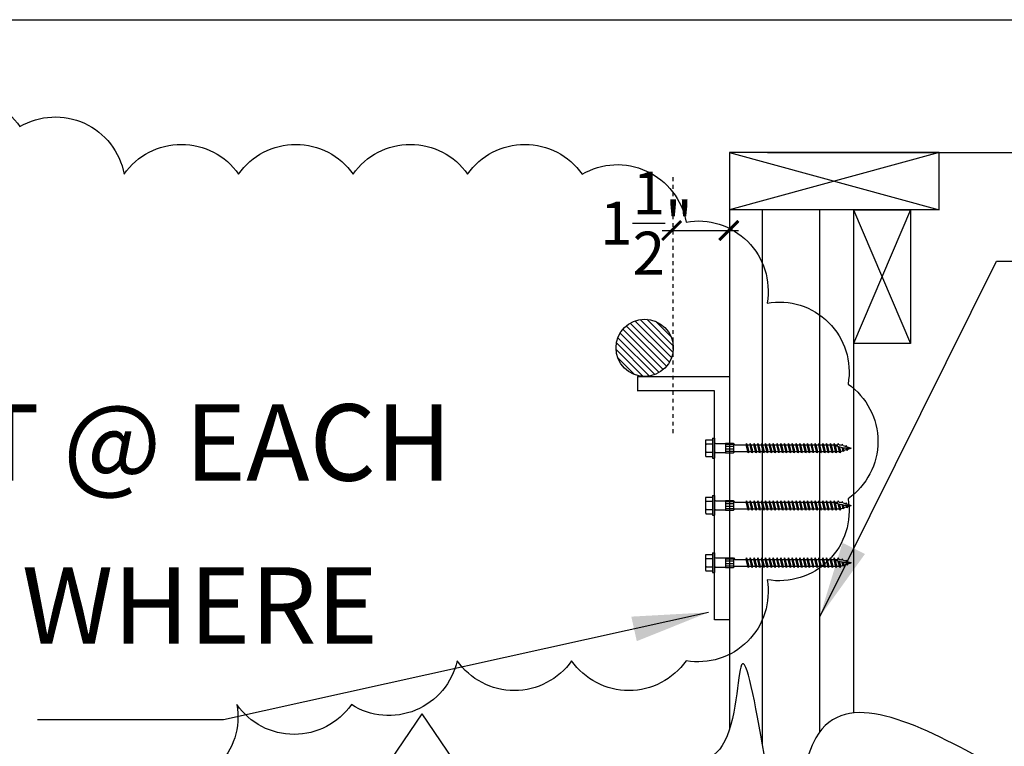
# Model space of a CAD drawing. Units: inches. Extents: x -896 to 10696, y 563 to 8167.
# Drawn here: x 4627 to 4653, y 3065 to 3084 of the extents above; entities that cross this region are included whole.
import ezdxf

# ---------------------------------------------------------------- set-up
doc = ezdxf.new("R2010")
doc.units = ezdxf.units.IN
doc.header["$MEASUREMENT"] = 0
doc.linetypes.add('CENTER2', pattern=[1.125, 0.75, -0.125, 0.125, -0.125])
for name, color, linetype in [('BNDY', 8, 'Continuous'), ('L-EIGTH DIM', 1, 'Continuous'), ('PW-RAIL BAR', 1, 'Continuous'), ('REVISION-DELTA', 7, 'Continuous'), ('REVISIONS', 20, 'Continuous'), ('S-CENTER', 3, 'CENTER2'), ('S-CONN', 2, 'Continuous'), ('S-DIM', 4, 'Continuous'), ('S-HATCH', 2, 'Continuous'), ('S-NOTE', 4, 'Continuous'), ('S-NOTES', 7, 'Continuous'), ('S-PLATE', 7, 'Continuous'), ('S-POST', 30, 'Continuous')]:
    doc.layers.add(name, color=color, linetype=linetype)
doc.styles.add('One-Inch', font='architxt.shx', dxfattribs={"height": 4.46})
doc.styles.add('STRUCT-16', font='romans.shx', dxfattribs={"height": 2})
doc.dimstyles.new('STRUCT-16', dxfattribs={"dimscale": 16, "dimtxt": 0.125, "dimasz": 0.125, "dimexe": 0.0625, "dimexo": 0.0625, "dimgap": 0.0625, "dimtad": 1, "dimdec": 4, "dimrnd": 0.0625, "dimzin": 3, "dimdsep": 46, "dimlunit": 4, "dimtxsty": 'STRUCT-16', "dimblk1": 'ARCHTICK', "dimblk2": 'ARCHTICK', "dimsah": 1, "dimcen": 0.09375, "dimdle": 0.0625, "dimclrd": 256, "dimclre": 256, "dimclrt": 7, "dimadec": 3, "dimazin": 0, "dimtfac": 1, "dimtdec": 4, "dimtix": 1, "dimtmove": 2, "dimatfit": 3, "dimfxl": 0, "dimfrac": 1, "dimtolj": 1, "dimtzin": 3, "dimlwd": -1, "dimlwe": -1, "dimarcsym": 0})

# ---------------------------------------------------------------- blocks, each defined once
blk = doc.blocks.new('A$C24B00228')
at = {"layer": 'S-HATCH'}
blk.add_line((0, 1.5), (3.5, 0), dxfattribs=at)
at = {"layer": 'S-PLATE'}
for p, q in [((0, 1.5), (0, 0)), ((0, 1.5), (3.5, 1.5)), ((3.5, 0), (3.5, 1.5)), ((0, 0), (3.5, 0))]:
    blk.add_line(p, q, dxfattribs=at)
at = {"layer": 'S-POST'}
blk.add_line((0, 0), (3.5, 1.5), dxfattribs=at)
blk = doc.blocks.new('_ARCHTICK')
at = {"color": 0, "linetype": 'ByBlock', "const_width": 0.15}
blk.add_lwpolyline([(-0.5, -0.5), (0.5, 0.5)], dxfattribs=at)
blk = doc.blocks.new('*D371')
at = {"layer": 'Defpoints', "color": 0}
for p in [(4645.804, 3080.647), (4697.737, 3080.647), (4645.685, 3046.679)]:
    blk.add_point(p, dxfattribs=at)
at = {"layer": 'S-DIM'}
for p, q in [((4697.737, 3045.679), (4697.737, 3081.647)), ((4646.804, 3080.647), (4698.737, 3080.647)), ((4646.685, 3046.679), (4698.737, 3046.679))]:
    blk.add_line(p, q, dxfattribs=at)
at = {"layer": 'S-DIM', "xscale": 2, "yscale": 2, "zscale": 2}
for p, rotation in [((4697.737, 3080.647), 90), ((4697.737, 3046.679), 270)]:
    blk.add_blockref('_ARCHTICK', p, dxfattribs=dict(at, rotation=rotation))
at = {"layer": 'S-DIM', "color": 7, "insert": (4695.546, 3063.663), "char_height": 2, "attachment_point": 5, "rotation": 90, "style": 'STRUCT-16'}
blk.add_mtext('\\A1;42" MIN', dxfattribs=at)
blk = doc.blocks.new('SDS4.5')
at = {"layer": 'S-CONN'}
for p, q in [((-0.05, 0.26), (0, 0.26)), ((-0.05, 0.26), (-0.05, -0.26)), ((0, 0.26), (0, -0.26)), ((-0.24, 0.162), (-0.24, -0.162)), ((-0.224, 0.217), (-0.05, 0.217)), ((-0.224, 0.108), (-0.05, 0.108)), ((0.286, 0.126), (0.286, -0.126)), ((0.286, 0.126), (0.5, 0.126)), ((0.286, 0.102), (0.5, 0.102)), ((0.286, 0.049), (0.5, 0.049)), ((0.5, 0.128), (0.5, -0.124)), ((0.5, 0.123), (0.536, 0.087)), ((0.536, 0.087), (0.831, 0.087)), ((0.762, 0.087), (0.831, 0.087)), ((0.762, 0.087), (0.831, 0.087)), ((0.831, 0.087), (0.837, 0.123)), ((0.831, 0.087), (0.837, 0.123)), ((0.831, 0.087), (0.837, 0.123)), ((0.881, -0.123), (0.831, 0.087)), ((0.881, -0.123), (0.831, 0.087)), ((0.881, -0.123), (0.831, 0.087)), ((0.837, 0.123), (0.881, -0.123)), ((0.837, 0.123), (0.881, -0.123)), ((0.837, 0.123), (0.881, -0.123)), ((0.862, 0.087), (0.837, 0.123)), ((0.862, 0.087), (0.837, 0.123)), ((0.862, 0.087), (0.837, 0.123)), ((0.862, 0.087), (0.931, 0.087)), ((0.862, 0.087), (0.931, 0.087)), ((0.862, 0.087), (0.931, 0.087)), ((0.862, 0.087), (0.931, 0.087)), ((0.862, 0.087), (0.931, 0.087)), ((0.862, 0.087), (0.931, 0.087)), ((0.906, -0.087), (0.862, 0.087)), ((0.906, -0.087), (0.862, 0.087)), ((0.906, -0.087), (0.862, 0.087)), ((0.931, 0.087), (0.937, 0.123)), ((0.931, 0.087), (0.937, 0.123)), ((0.931, 0.087), (0.937, 0.123)), ((0.931, 0.087), (0.937, 0.123)), ((0.981, -0.123), (0.931, 0.087)), ((0.981, -0.123), (0.931, 0.087)), ((0.981, -0.123), (0.931, 0.087)), ((0.981, -0.123), (0.931, 0.087)), ((0.962, 0.087), (0.937, 0.123)), ((0.962, 0.087), (0.937, 0.123)), ((0.962, 0.087), (0.937, 0.123)), ((0.962, 0.087), (0.937, 0.123)), ((0.937, 0.123), (0.981, -0.123)), ((0.937, 0.123), (0.981, -0.123)), ((0.937, 0.123), (0.981, -0.123)), ((0.937, 0.123), (0.981, -0.123)), ((0.962, 0.087), (1.031, 0.087)), ((0.962, 0.087), (1.031, 0.087)), ((0.962, 0.087), (1.031, 0.087)), ((0.962, 0.087), (1.031, 0.087)), ((0.962, 0.087), (1.031, 0.087)), ((0.962, 0.087), (1.031, 0.087)), ((0.962, 0.087), (1.031, 0.087)), ((0.962, 0.087), (1.031, 0.087)), ((0.962, 0.087), (1.031, 0.087)), ((0.962, 0.087), (1.031, 0.087)), ((1.006, -0.087), (0.962, 0.087)), ((1.006, -0.087), (0.962, 0.087)), ((1.006, -0.087), (0.962, 0.087)), ((1.006, -0.087), (0.962, 0.087)), ((1.006, -0.087), (0.984, 0)), ((1.031, 0.087), (1.037, 0.123)), ((1.031, 0.087), (1.037, 0.123)), ((1.031, 0.087), (1.037, 0.123)), ((1.031, 0.087), (1.037, 0.123)), ((1.031, 0.087), (1.037, 0.123)), ((1.031, 0.087), (1.037, 0.123)), ((1.031, 0.087), (1.037, 0.123)), ((1.031, 0.087), (1.037, 0.123)), ((1.031, 0.087), (1.037, 0.123)), ((1.081, -0.123), (1.031, 0.087)), ((1.081, -0.123), (1.031, 0.087)), ((1.081, -0.123), (1.031, 0.087)), ((1.081, -0.123), (1.031, 0.087)), ((1.081, -0.123), (1.031, 0.087)), ((1.081, -0.123), (1.031, 0.087)), ((1.072, -0.087), (1.031, 0.087)), ((1.081, -0.123), (1.031, 0.087)), ((1.081, -0.123), (1.031, 0.087)), ((1.037, 0.123), (1.081, -0.123)), ((1.037, 0.123), (1.081, -0.123)), ((1.037, 0.123), (1.081, -0.123)), ((1.037, 0.123), (1.081, -0.123)), ((1.037, 0.123), (1.081, -0.123)), ((1.037, 0.123), (1.081, -0.123)), ((1.037, 0.123), (1.081, -0.123)), ((1.037, 0.123), (1.081, -0.123)), ((1.037, 0.123), (1.081, -0.123)), ((1.062, 0.087), (1.037, 0.123)), ((1.062, 0.087), (1.037, 0.123)), ((1.062, 0.087), (1.037, 0.123)), ((1.062, 0.087), (1.037, 0.123)), ((1.062, 0.087), (1.037, 0.123)), ((1.062, 0.087), (1.037, 0.123)), ((1.062, 0.087), (1.037, 0.123)), ((1.062, 0.087), (1.037, 0.123)), ((1.062, 0.087), (1.037, 0.123)), ((1.062, 0.087), (1.131, 0.087)), ((1.062, 0.087), (1.131, 0.087)), ((1.062, 0.087), (1.131, 0.087)), ((1.062, 0.087), (1.131, 0.087)), ((1.062, 0.087), (1.131, 0.087)), ((1.062, 0.087), (1.131, 0.087)), ((1.062, 0.087), (1.131, 0.087)), ((1.062, 0.087), (1.131, 0.087)), ((1.062, 0.087), (1.131, 0.087)), ((1.062, 0.087), (1.131, 0.087)), ((1.062, 0.087), (1.131, 0.087)), ((1.062, 0.087), (1.131, 0.087)), ((1.062, 0.087), (1.131, 0.087)), ((1.106, -0.087), (1.062, 0.087)), ((1.106, -0.087), (1.062, 0.087)), ((1.106, -0.087), (1.062, 0.087)), ((1.106, -0.087), (1.062, 0.087)), ((1.106, -0.087), (1.062, 0.087)), ((1.106, -0.087), (1.062, 0.087)), ((1.106, -0.087), (1.062, 0.087)), ((1.106, -0.087), (1.062, 0.087)), ((1.106, -0.087), (1.062, 0.087)), ((1.106, -0.087), (1.081, 0.013)), ((1.106, -0.087), (1.081, 0.013)), ((1.106, -0.087), (1.081, 0.013)), ((1.106, -0.087), (1.084, 0)), ((1.131, 0.087), (1.137, 0.123)), ((1.131, 0.087), (1.137, 0.123)), ((1.131, 0.087), (1.137, 0.123)), ((1.131, 0.087), (1.137, 0.123)), ((1.131, 0.087), (1.137, 0.123)), ((1.131, 0.087), (1.137, 0.123)), ((1.131, 0.087), (1.137, 0.123)), ((1.131, 0.087), (1.137, 0.123)), ((1.131, 0.087), (1.137, 0.123)), ((1.181, -0.123), (1.131, 0.087)), ((1.181, -0.123), (1.131, 0.087)), ((1.181, -0.123), (1.131, 0.087)), ((1.181, -0.123), (1.131, 0.087)), ((1.181, -0.123), (1.131, 0.087)), ((1.181, -0.123), (1.131, 0.087)), ((1.181, -0.123), (1.131, 0.087)), ((1.181, -0.123), (1.131, 0.087)), ((1.181, -0.123), (1.131, 0.087)), ((1.162, 0.087), (1.137, 0.123)), ((1.162, 0.087), (1.137, 0.123)), ((1.162, 0.087), (1.137, 0.123)), ((1.162, 0.087), (1.137, 0.123)), ((1.162, 0.087), (1.137, 0.123)), ((1.162, 0.087), (1.137, 0.123)), ((1.162, 0.087), (1.137, 0.123)), ((1.162, 0.087), (1.137, 0.123)), ((1.162, 0.087), (1.137, 0.123)), ((1.137, 0.123), (1.181, -0.123)), ((1.137, 0.123), (1.181, -0.123)), ((1.137, 0.123), (1.181, -0.123)), ((1.137, 0.123), (1.181, -0.123)), ((1.137, 0.123), (1.181, -0.123)), ((1.137, 0.123), (1.181, -0.123)), ((1.137, 0.123), (1.181, -0.123)), ((1.137, 0.123), (1.181, -0.123)), ((1.137, 0.123), (1.181, -0.123)), ((1.162, 0.087), (1.231, 0.087)), ((1.162, 0.087), (1.231, 0.087)), ((1.162, 0.087), (1.231, 0.087)), ((1.162, 0.087), (1.231, 0.087)), ((1.162, 0.087), (1.231, 0.087)), ((1.162, 0.087), (1.231, 0.087)), ((1.162, 0.087), (1.231, 0.087)), ((1.162, 0.087), (1.231, 0.087)), ((1.162, 0.087), (1.231, 0.087)), ((1.162, 0.087), (1.231, 0.087)), ((1.162, 0.087), (1.231, 0.087)), ((1.206, -0.087), (1.162, 0.087)), ((1.206, -0.087), (1.162, 0.087)), ((1.206, -0.087), (1.162, 0.087)), ((1.206, -0.087), (1.162, 0.087)), ((1.206, -0.087), (1.162, 0.087)), ((1.206, -0.087), (1.162, 0.087)), ((1.206, -0.087), (1.162, 0.087)), ((1.206, -0.087), (1.162, 0.087)), ((1.206, -0.087), (1.162, 0.087)), ((1.231, 0.087), (1.237, 0.123)), ((1.231, 0.087), (1.237, 0.123)), ((1.231, 0.087), (1.237, 0.123)), ((1.231, 0.087), (1.237, 0.123)), ((1.231, 0.087), (1.237, 0.123)), ((1.231, 0.087), (1.237, 0.123)), ((1.231, 0.087), (1.237, 0.123)), ((1.231, 0.087), (1.237, 0.123)), ((1.231, 0.087), (1.237, 0.123)), ((1.231, 0.087), (1.237, 0.123)), ((1.231, 0.087), (1.237, 0.123)), ((1.281, -0.123), (1.231, 0.087)), ((1.281, -0.123), (1.231, 0.087)), ((1.281, -0.123), (1.231, 0.087)), ((1.281, -0.123), (1.231, 0.087)), ((1.281, -0.123), (1.231, 0.087)), ((1.281, -0.123), (1.231, 0.087)), ((1.281, -0.123), (1.231, 0.087)), ((1.281, -0.123), (1.231, 0.087)), ((1.281, -0.123), (1.231, 0.087)), ((1.281, -0.123), (1.231, 0.087)), ((1.281, -0.123), (1.231, 0.087)), ((1.262, 0.087), (1.237, 0.123)), ((1.262, 0.087), (1.237, 0.123)), ((1.262, 0.087), (1.237, 0.123)), ((1.262, 0.087), (1.237, 0.123)), ((1.262, 0.087), (1.237, 0.123)), ((1.262, 0.087), (1.237, 0.123)), ((1.262, 0.087), (1.237, 0.123)), ((1.262, 0.087), (1.237, 0.123)), ((1.262, 0.087), (1.237, 0.123)), ((1.262, 0.087), (1.237, 0.123)), ((1.262, 0.087), (1.237, 0.123)), ((1.237, 0.123), (1.281, -0.123)), ((1.237, 0.123), (1.281, -0.123)), ((1.237, 0.123), (1.281, -0.123)), ((1.237, 0.123), (1.281, -0.123)), ((1.237, 0.123), (1.281, -0.123)), ((1.237, 0.123), (1.281, -0.123)), ((1.237, 0.123), (1.281, -0.123)), ((1.237, 0.123), (1.281, -0.123)), ((1.237, 0.123), (1.281, -0.123)), ((1.237, 0.123), (1.281, -0.123)), ((1.237, 0.123), (1.281, -0.123)), ((1.306, -0.087), (1.262, 0.087)), ((1.306, -0.087), (1.262, 0.087)), ((1.306, -0.087), (1.262, 0.087)), ((1.306, -0.087), (1.262, 0.087)), ((1.262, 0.087), (1.331, 0.087)), ((1.262, 0.087), (1.331, 0.087)), ((1.262, 0.087), (1.331, 0.087)), ((1.262, 0.087), (1.331, 0.087)), ((1.262, 0.087), (1.331, 0.087)), ((1.262, 0.087), (1.331, 0.087)), ((1.262, 0.087), (1.331, 0.087)), ((1.262, 0.087), (1.331, 0.087)), ((1.306, -0.087), (1.262, 0.087)), ((1.306, -0.087), (1.262, 0.087)), ((1.306, -0.087), (1.262, 0.087)), ((1.306, -0.087), (1.262, 0.087)), ((1.306, -0.087), (1.262, 0.087)), ((1.306, -0.087), (1.262, 0.087)), ((1.306, -0.087), (1.262, 0.087)), ((1.306, -0.087), (1.284, 0)), ((1.306, -0.087), (1.284, 0)), ((1.331, 0.087), (1.337, 0.123)), ((1.331, 0.087), (1.337, 0.123)), ((1.331, 0.087), (1.337, 0.123)), ((1.331, 0.087), (1.337, 0.123)), ((1.331, 0.087), (1.337, 0.123)), ((1.331, 0.087), (1.337, 0.123)), ((1.331, 0.087), (1.337, 0.123)), ((1.331, 0.087), (1.337, 0.123)), ((1.331, 0.087), (1.337, 0.123)), ((1.381, -0.123), (1.331, 0.087)), ((1.381, -0.123), (1.331, 0.087)), ((1.372, -0.087), (1.331, 0.087)), ((1.381, -0.123), (1.331, 0.087)), ((1.381, -0.123), (1.331, 0.087)), ((1.381, -0.123), (1.331, 0.087)), ((1.381, -0.123), (1.331, 0.087)), ((1.381, -0.123), (1.331, 0.087)), ((1.381, -0.123), (1.331, 0.087)), ((1.362, 0.087), (1.337, 0.123)), ((1.362, 0.087), (1.337, 0.123)), ((1.362, 0.087), (1.337, 0.123)), ((1.362, 0.087), (1.337, 0.123)), ((1.362, 0.087), (1.337, 0.123)), ((1.362, 0.087), (1.337, 0.123)), ((1.362, 0.087), (1.337, 0.123)), ((1.362, 0.087), (1.337, 0.123)), ((1.362, 0.087), (1.337, 0.123)), ((1.337, 0.123), (1.381, -0.123)), ((1.337, 0.123), (1.381, -0.123)), ((1.337, 0.123), (1.381, -0.123)), ((1.337, 0.123), (1.381, -0.123)), ((1.337, 0.123), (1.381, -0.123)), ((1.337, 0.123), (1.381, -0.123)), ((1.337, 0.123), (1.381, -0.123)), ((1.337, 0.123), (1.381, -0.123)), ((1.337, 0.123), (1.381, -0.123)), ((1.362, 0.087), (1.431, 0.087)), ((1.362, 0.087), (1.431, 0.087)), ((1.362, 0.087), (1.431, 0.087)), ((1.362, 0.087), (1.431, 0.087)), ((1.362, 0.087), (1.431, 0.087)), ((1.362, 0.087), (1.431, 0.087)), ((1.362, 0.087), (1.431, 0.087)), ((1.362, 0.087), (1.431, 0.087)), ((1.362, 0.087), (1.431, 0.087)), ((1.406, -0.087), (1.362, 0.087)), ((1.406, -0.087), (1.362, 0.087)), ((1.406, -0.087), (1.362, 0.087)), ((1.406, -0.087), (1.362, 0.087)), ((1.406, -0.087), (1.362, 0.087)), ((1.406, -0.087), (1.362, 0.087)), ((1.406, -0.087), (1.362, 0.087)), ((1.406, -0.087), (1.362, 0.087)), ((1.406, -0.087), (1.362, 0.087)), ((1.406, -0.087), (1.384, 0)), ((1.431, 0.087), (1.437, 0.123)), ((1.431, 0.087), (1.437, 0.123)), ((1.431, 0.087), (1.437, 0.123)), ((1.431, 0.087), (1.437, 0.123)), ((1.431, 0.087), (1.437, 0.123)), ((1.431, 0.087), (1.437, 0.123)), ((1.481, -0.123), (1.431, 0.087)), ((1.481, -0.123), (1.431, 0.087)), ((1.481, -0.123), (1.431, 0.087)), ((1.481, -0.123), (1.431, 0.087)), ((1.481, -0.123), (1.431, 0.087)), ((1.481, -0.123), (1.431, 0.087)), ((1.462, 0.087), (1.437, 0.123)), ((1.462, 0.087), (1.437, 0.123)), ((1.462, 0.087), (1.437, 0.123)), ((1.462, 0.087), (1.437, 0.123)), ((1.462, 0.087), (1.437, 0.123)), ((1.462, 0.087), (1.437, 0.123)), ((1.437, 0.123), (1.481, -0.123)), ((1.437, 0.123), (1.481, -0.123)), ((1.437, 0.123), (1.481, -0.123)), ((1.437, 0.123), (1.481, -0.123)), ((1.437, 0.123), (1.481, -0.123)), ((1.437, 0.123), (1.481, -0.123)), ((1.506, -0.087), (1.462, 0.087)), ((1.506, -0.087), (1.462, 0.087)), ((1.506, -0.087), (1.462, 0.087)), ((1.506, -0.087), (1.462, 0.087)), ((1.506, -0.087), (1.462, 0.087)), ((1.506, -0.087), (1.462, 0.087)), ((1.462, 0.087), (1.531, 0.087)), ((1.462, 0.087), (1.531, 0.087)), ((1.462, 0.087), (1.531, 0.087)), ((1.462, 0.087), (1.531, 0.087)), ((1.462, 0.087), (1.531, 0.087)), ((1.462, 0.087), (1.531, 0.087)), ((1.462, 0.087), (1.531, 0.087)), ((1.531, 0.087), (1.537, 0.123)), ((1.531, 0.087), (1.537, 0.123)), ((1.531, 0.087), (1.537, 0.123)), ((1.531, 0.087), (1.537, 0.123)), ((1.531, 0.087), (1.537, 0.123)), ((1.531, 0.087), (1.537, 0.123)), ((1.531, 0.087), (1.537, 0.123)), ((1.581, -0.123), (1.531, 0.087)), ((1.581, -0.123), (1.531, 0.087)), ((1.581, -0.123), (1.531, 0.087)), ((1.581, -0.123), (1.531, 0.087)), ((1.581, -0.123), (1.531, 0.087)), ((1.581, -0.123), (1.531, 0.087)), ((1.581, -0.123), (1.531, 0.087)), ((1.562, 0.087), (1.537, 0.123)), ((1.562, 0.087), (1.537, 0.123)), ((1.562, 0.087), (1.537, 0.123)), ((1.562, 0.087), (1.537, 0.123)), ((1.562, 0.087), (1.537, 0.123)), ((1.562, 0.087), (1.537, 0.123)), ((1.562, 0.087), (1.537, 0.123)), ((1.537, 0.123), (1.581, -0.123)), ((1.537, 0.123), (1.581, -0.123)), ((1.537, 0.123), (1.581, -0.123)), ((1.537, 0.123), (1.581, -0.123)), ((1.537, 0.123), (1.581, -0.123)), ((1.537, 0.123), (1.581, -0.123)), ((1.537, 0.123), (1.581, -0.123)), ((1.562, 0.087), (1.631, 0.087)), ((1.562, 0.087), (1.631, 0.087)), ((1.562, 0.087), (1.631, 0.087)), ((1.562, 0.087), (1.631, 0.087)), ((1.562, 0.087), (1.631, 0.087)), ((1.562, 0.087), (1.631, 0.087)), ((1.562, 0.087), (1.631, 0.087)), ((1.562, 0.087), (1.631, 0.087)), ((1.562, 0.087), (1.631, 0.087)), ((1.562, 0.087), (1.631, 0.087)), ((1.562, 0.087), (1.631, 0.087)), ((1.562, 0.087), (1.631, 0.087)), ((1.562, 0.087), (1.631, 0.087)), ((1.562, 0.087), (1.631, 0.087)), ((1.606, -0.087), (1.562, 0.087)), ((1.606, -0.087), (1.562, 0.087)), ((1.606, -0.087), (1.562, 0.087)), ((1.606, -0.087), (1.562, 0.087)), ((1.606, -0.087), (1.562, 0.087)), ((1.606, -0.087), (1.562, 0.087)), ((1.606, -0.087), (1.562, 0.087)), ((1.606, -0.087), (1.584, 0)), ((1.631, 0.087), (1.637, 0.123)), ((1.631, 0.087), (1.637, 0.123)), ((1.631, 0.087), (1.637, 0.123)), ((1.631, 0.087), (1.637, 0.123)), ((1.631, 0.087), (1.637, 0.123)), ((1.631, 0.087), (1.637, 0.123)), ((1.681, -0.123), (1.631, 0.087)), ((1.681, -0.123), (1.631, 0.087)), ((1.681, -0.123), (1.631, 0.087)), ((1.681, -0.123), (1.631, 0.087)), ((1.681, -0.123), (1.631, 0.087)), ((1.681, -0.123), (1.631, 0.087)), ((1.662, 0.087), (1.637, 0.123)), ((1.662, 0.087), (1.637, 0.123)), ((1.662, 0.087), (1.637, 0.123)), ((1.662, 0.087), (1.637, 0.123)), ((1.662, 0.087), (1.637, 0.123)), ((1.662, 0.087), (1.637, 0.123)), ((1.637, 0.123), (1.681, -0.123)), ((1.637, 0.123), (1.681, -0.123)), ((1.637, 0.123), (1.681, -0.123)), ((1.637, 0.123), (1.681, -0.123)), ((1.637, 0.123), (1.681, -0.123)), ((1.637, 0.123), (1.681, -0.123)), ((1.706, -0.087), (1.662, 0.087)), ((1.706, -0.087), (1.662, 0.087)), ((1.706, -0.087), (1.662, 0.087)), ((1.706, -0.087), (1.662, 0.087)), ((1.706, -0.087), (1.662, 0.087)), ((1.706, -0.087), (1.662, 0.087)), ((1.662, 0.087), (1.731, 0.087)), ((1.662, 0.087), (1.731, 0.087)), ((1.662, 0.087), (1.731, 0.087)), ((1.662, 0.087), (1.731, 0.087)), ((1.662, 0.087), (1.731, 0.087)), ((1.662, 0.087), (1.731, 0.087)), ((1.662, 0.087), (1.731, 0.087)), ((1.706, -0.087), (1.684, 0)), ((1.731, 0.087), (1.737, 0.123)), ((1.731, 0.087), (1.737, 0.123)), ((1.731, 0.087), (1.737, 0.123)), ((1.781, -0.123), (1.731, 0.087)), ((1.781, -0.123), (1.731, 0.087)), ((1.781, -0.123), (1.731, 0.087)), ((1.762, 0.087), (1.737, 0.123)), ((1.762, 0.087), (1.737, 0.123)), ((1.762, 0.087), (1.737, 0.123)), ((1.737, 0.123), (1.781, -0.123)), ((1.737, 0.123), (1.781, -0.123)), ((1.737, 0.123), (1.781, -0.123)), ((1.762, 0.087), (1.831, 0.087)), ((1.762, 0.087), (1.831, 0.087)), ((1.762, 0.087), (1.831, 0.087)), ((1.762, 0.087), (1.831, 0.087)), ((1.762, 0.087), (1.831, 0.087)), ((1.806, -0.087), (1.762, 0.087)), ((1.806, -0.087), (1.762, 0.087)), ((1.806, -0.087), (1.762, 0.087)), ((1.831, 0.087), (1.837, 0.123)), ((1.831, 0.087), (1.837, 0.123)), ((1.831, 0.087), (1.837, 0.123)), ((1.881, -0.123), (1.831, 0.087)), ((1.881, -0.123), (1.831, 0.087)), ((1.881, -0.123), (1.831, 0.087)), ((1.862, 0.087), (1.837, 0.123)), ((1.862, 0.087), (1.837, 0.123)), ((1.862, 0.087), (1.837, 0.123)), ((1.837, 0.123), (1.881, -0.123)), ((1.837, 0.123), (1.881, -0.123)), ((1.837, 0.123), (1.881, -0.123)), ((1.906, -0.087), (1.862, 0.087)), ((1.906, -0.087), (1.862, 0.087)), ((1.906, -0.087), (1.862, 0.087)), ((1.862, 0.087), (1.931, 0.087)), ((1.862, 0.087), (1.931, 0.087)), ((1.862, 0.087), (1.931, 0.087)), ((1.862, 0.087), (1.931, 0.087)), ((1.862, 0.087), (1.931, 0.087)), ((1.862, 0.087), (1.931, 0.087)), ((1.862, 0.087), (1.931, 0.087)), ((1.862, 0.087), (1.931, 0.087)), ((1.931, 0.087), (1.937, 0.123)), ((1.931, 0.087), (1.937, 0.123)), ((1.931, 0.087), (1.937, 0.123)), ((1.931, 0.087), (1.937, 0.123)), ((1.981, -0.123), (1.931, 0.087)), ((1.981, -0.123), (1.931, 0.087)), ((1.981, -0.123), (1.931, 0.087)), ((1.981, -0.123), (1.931, 0.087)), ((1.962, 0.087), (1.937, 0.123)), ((1.962, 0.087), (1.937, 0.123)), ((1.962, 0.087), (1.937, 0.123)), ((1.962, 0.087), (1.937, 0.123)), ((1.937, 0.123), (1.981, -0.123)), ((1.937, 0.123), (1.981, -0.123)), ((1.937, 0.123), (1.981, -0.123)), ((1.937, 0.123), (1.981, -0.123)), ((1.962, 0.087), (2.031, 0.087)), ((1.962, 0.087), (2.031, 0.087)), ((1.962, 0.087), (2.031, 0.087)), ((1.962, 0.087), (2.031, 0.087)), ((1.962, 0.087), (2.031, 0.087)), ((1.962, 0.087), (2.031, 0.087)), ((2.006, -0.087), (1.962, 0.087)), ((2.006, -0.087), (1.962, 0.087)), ((2.006, -0.087), (1.962, 0.087)), ((2.006, -0.087), (1.962, 0.087)), ((2.031, 0.087), (2.037, 0.123)), ((2.031, 0.087), (2.037, 0.123)), ((2.031, 0.087), (2.037, 0.123)), ((2.031, 0.087), (2.037, 0.123)), ((2.081, -0.123), (2.031, 0.087)), ((2.081, -0.123), (2.031, 0.087)), ((2.081, -0.123), (2.031, 0.087)), ((2.081, -0.123), (2.031, 0.087)), ((2.062, 0.087), (2.037, 0.123)), ((2.062, 0.087), (2.037, 0.123)), ((2.062, 0.087), (2.037, 0.123)), ((2.062, 0.087), (2.037, 0.123)), ((2.037, 0.123), (2.081, -0.123)), ((2.037, 0.123), (2.081, -0.123)), ((2.037, 0.123), (2.081, -0.123)), ((2.037, 0.123), (2.081, -0.123)), ((2.106, -0.087), (2.062, 0.087)), ((2.106, -0.087), (2.062, 0.087)), ((2.106, -0.087), (2.062, 0.087)), ((2.106, -0.087), (2.062, 0.087)), ((2.062, 0.087), (2.131, 0.087)), ((2.062, 0.087), (2.131, 0.087)), ((2.062, 0.087), (2.131, 0.087)), ((2.062, 0.087), (2.131, 0.087)), ((2.062, 0.087), (2.131, 0.087)), ((2.062, 0.087), (2.131, 0.087)), ((2.062, 0.087), (2.131, 0.087)), ((2.106, -0.087), (2.084, 0)), ((2.131, 0.087), (2.137, 0.123)), ((2.131, 0.087), (2.137, 0.123)), ((2.131, 0.087), (2.137, 0.123)), ((2.131, 0.087), (2.137, 0.123)), ((2.181, -0.123), (2.131, 0.087)), ((2.181, -0.123), (2.131, 0.087)), ((2.181, -0.123), (2.131, 0.087)), ((2.181, -0.123), (2.131, 0.087)), ((2.162, 0.087), (2.137, 0.123)), ((2.162, 0.087), (2.137, 0.123)), ((2.162, 0.087), (2.137, 0.123)), ((2.162, 0.087), (2.137, 0.123)), ((2.137, 0.123), (2.181, -0.123)), ((2.137, 0.123), (2.181, -0.123)), ((2.137, 0.123), (2.181, -0.123)), ((2.137, 0.123), (2.181, -0.123)), ((2.162, 0.087), (2.231, 0.087)), ((2.162, 0.087), (2.231, 0.087)), ((2.162, 0.087), (2.231, 0.087)), ((2.162, 0.087), (2.231, 0.087)), ((2.162, 0.087), (2.231, 0.087)), ((2.162, 0.087), (2.231, 0.087)), ((2.162, 0.087), (2.231, 0.087)), ((2.206, -0.087), (2.162, 0.087)), ((2.206, -0.087), (2.162, 0.087)), ((2.206, -0.087), (2.162, 0.087)), ((2.206, -0.087), (2.162, 0.087)), ((2.231, 0.087), (2.237, 0.123)), ((2.231, 0.087), (2.237, 0.123)), ((2.231, 0.087), (2.237, 0.123)), ((2.231, 0.087), (2.237, 0.123)), ((2.231, 0.087), (2.237, 0.123)), ((2.281, -0.123), (2.231, 0.087)), ((2.281, -0.123), (2.231, 0.087)), ((2.281, -0.123), (2.231, 0.087)), ((2.281, -0.123), (2.231, 0.087)), ((2.281, -0.123), (2.231, 0.087)), ((2.262, 0.087), (2.237, 0.123)), ((2.262, 0.087), (2.237, 0.123)), ((2.262, 0.087), (2.237, 0.123)), ((2.262, 0.087), (2.237, 0.123)), ((2.262, 0.087), (2.237, 0.123)), ((2.237, 0.123), (2.281, -0.123)), ((2.237, 0.123), (2.281, -0.123)), ((2.237, 0.123), (2.281, -0.123)), ((2.237, 0.123), (2.281, -0.123)), ((2.237, 0.123), (2.281, -0.123)), ((2.306, -0.087), (2.262, 0.087)), ((2.306, -0.087), (2.262, 0.087)), ((2.306, -0.087), (2.262, 0.087)), ((2.306, -0.087), (2.262, 0.087)), ((2.306, -0.087), (2.262, 0.087)), ((2.262, 0.087), (2.331, 0.087)), ((2.262, 0.087), (2.331, 0.087)), ((2.262, 0.087), (2.331, 0.087)), ((2.262, 0.087), (2.331, 0.087)), ((2.331, 0.087), (2.337, 0.123)), ((2.331, 0.087), (2.337, 0.123)), ((2.331, 0.087), (2.337, 0.123)), ((2.331, 0.087), (2.337, 0.123)), ((2.381, -0.123), (2.331, 0.087)), ((2.381, -0.123), (2.331, 0.087)), ((2.381, -0.123), (2.331, 0.087)), ((2.381, -0.123), (2.331, 0.087)), ((2.362, 0.087), (2.337, 0.123)), ((2.362, 0.087), (2.337, 0.123)), ((2.362, 0.087), (2.337, 0.123)), ((2.362, 0.087), (2.337, 0.123)), ((2.337, 0.123), (2.381, -0.123)), ((2.337, 0.123), (2.381, -0.123)), ((2.337, 0.123), (2.381, -0.123)), ((2.337, 0.123), (2.381, -0.123)), ((2.362, 0.087), (2.431, 0.087)), ((2.362, 0.087), (2.431, 0.087)), ((2.362, 0.087), (2.431, 0.087)), ((2.362, 0.087), (2.431, 0.087)), ((2.362, 0.087), (2.431, 0.087)), ((2.362, 0.087), (2.431, 0.087)), ((2.406, -0.087), (2.362, 0.087)), ((2.406, -0.087), (2.362, 0.087)), ((2.406, -0.087), (2.362, 0.087)), ((2.406, -0.087), (2.362, 0.087)), ((2.431, 0.087), (2.437, 0.123)), ((2.431, 0.087), (2.437, 0.123)), ((2.431, 0.087), (2.437, 0.123)), ((2.431, 0.087), (2.437, 0.123)), ((2.481, -0.123), (2.431, 0.087)), ((2.481, -0.123), (2.431, 0.087)), ((2.481, -0.123), (2.431, 0.087)), ((2.481, -0.123), (2.431, 0.087)), ((2.462, 0.087), (2.437, 0.123)), ((2.462, 0.087), (2.437, 0.123)), ((2.462, 0.087), (2.437, 0.123)), ((2.462, 0.087), (2.437, 0.123)), ((2.437, 0.123), (2.481, -0.123)), ((2.437, 0.123), (2.481, -0.123)), ((2.437, 0.123), (2.481, -0.123)), ((2.437, 0.123), (2.481, -0.123)), ((2.506, -0.087), (2.462, 0.087)), ((2.506, -0.087), (2.462, 0.087)), ((2.506, -0.087), (2.462, 0.087)), ((2.506, -0.087), (2.462, 0.087)), ((2.462, 0.087), (2.531, 0.087)), ((2.462, 0.087), (2.531, 0.087)), ((2.462, 0.087), (2.531, 0.087)), ((2.462, 0.087), (2.531, 0.087)), ((2.531, 0.087), (2.537, 0.123)), ((2.531, 0.087), (2.537, 0.123)), ((2.531, 0.087), (2.537, 0.123)), ((2.531, 0.087), (2.537, 0.123)), ((2.581, -0.123), (2.531, 0.087)), ((2.581, -0.123), (2.531, 0.087)), ((2.581, -0.123), (2.531, 0.087)), ((2.581, -0.123), (2.531, 0.087)), ((2.562, 0.087), (2.537, 0.123)), ((2.562, 0.087), (2.537, 0.123)), ((2.562, 0.087), (2.537, 0.123)), ((2.562, 0.087), (2.537, 0.123)), ((2.537, 0.123), (2.581, -0.123)), ((2.537, 0.123), (2.581, -0.123)), ((2.537, 0.123), (2.581, -0.123)), ((2.537, 0.123), (2.581, -0.123)), ((2.562, 0.087), (2.631, 0.087)), ((2.606, -0.087), (2.562, 0.087)), ((2.606, -0.087), (2.562, 0.087)), ((2.606, -0.087), (2.562, 0.087)), ((2.606, -0.087), (2.562, 0.087)), ((2.631, 0.087), (2.637, 0.123)), ((2.631, 0.087), (2.637, 0.123)), ((2.681, -0.123), (2.631, 0.087)), ((2.681, -0.123), (2.631, 0.087)), ((2.662, 0.087), (2.637, 0.123)), ((2.662, 0.087), (2.637, 0.123)), ((2.637, 0.123), (2.681, -0.123)), ((2.637, 0.123), (2.681, -0.123)), ((2.706, -0.087), (2.662, 0.087)), ((2.706, -0.087), (2.662, 0.087)), ((2.662, 0.087), (2.731, 0.087)), ((2.662, 0.087), (2.731, 0.087)), ((2.731, 0.087), (2.737, 0.123)), ((2.731, 0.087), (2.737, 0.123)), ((2.781, -0.123), (2.731, 0.087)), ((2.781, -0.123), (2.731, 0.087)), ((2.762, 0.087), (2.737, 0.123)), ((2.762, 0.087), (2.737, 0.123)), ((2.737, 0.123), (2.781, -0.123)), ((2.737, 0.123), (2.781, -0.123)), ((2.762, 0.087), (2.831, 0.087)), ((2.806, -0.087), (2.762, 0.087)), ((2.806, -0.087), (2.762, 0.087)), ((2.831, 0.087), (2.837, 0.123)), ((2.881, -0.123), (2.831, 0.087)), ((2.862, 0.087), (2.837, 0.123)), ((2.837, 0.123), (2.881, -0.123)), ((2.906, -0.087), (2.862, 0.087)), ((2.862, 0.087), (2.931, 0.087)), ((2.931, 0.087), (2.937, 0.123)), ((2.981, -0.123), (2.931, 0.087)), ((2.962, 0.087), (2.937, 0.123)), ((2.937, 0.123), (2.981, -0.123)), ((2.962, 0.087), (3.031, 0.087)), ((3.006, -0.087), (2.962, 0.087)), ((3.031, 0.087), (3.037, 0.123)), ((3.081, -0.123), (3.031, 0.087)), ((3.062, 0.087), (3.037, 0.123)), ((3.037, 0.123), (3.081, -0.123)), ((3.106, -0.087), (3.062, 0.087)), ((3.062, 0.087), (3.131, 0.087)), ((3.131, 0.087), (3.137, 0.123)), ((3.181, -0.123), (3.133, 0.079)), ((3.162, 0.087), (3.137, 0.123)), ((3.146, 0.074), (3.181, -0.123)), ((3.162, 0.087), (3.231, 0.087)), ((3.206, -0.087), (3.168, 0.066)), ((3.231, 0.087), (3.237, 0.123)), ((3.262, 0.087), (3.237, 0.123)), ((3.281, -0.123), (3.241, 0.042)), ((3.252, 0.04), (3.281, -0.123)), ((3.262, 0.087), (3.305, 0.087)), ((3.306, -0.087), (3.276, 0.033)), ((3.305, 0.087), (3.337, 0.077)), ((3.337, 0.077), (3.342, 0.103)), ((3.367, 0.067), (3.342, 0.103)), ((3.373, -0.093), (3.347, 0.018)), ((3.356, 0.017), (3.373, -0.093)), ((3.367, 0.067), (3.446, 0.043)), ((3.398, -0.058), (3.381, 0.013)), ((3.446, 0.043), (3.451, 0.069)), ((3.466, -0.064), (3.45, 0.004)), ((3.476, 0.033), (3.451, 0.069)), ((3.458, 0.004), (3.466, -0.064)), ((3.476, 0.033), (3.581, 0)), ((3.491, -0.028), (3.484, 0.002)), ((3.491, -0.028), (3.581, 0)), ((-0.224, -0.108), (-0.05, -0.108)), ((-0.224, -0.217), (-0.05, -0.217)), ((0.286, -0.019), (0.5, -0.019)), ((0.286, -0.082), (0.5, -0.082)), ((0.286, -0.126), (0.5, -0.126)), ((0.536, -0.087), (0.5, -0.123)), ((0.536, -0.087), (0.872, -0.087)), ((0.806, -0.087), (0.872, -0.087)), ((0.806, -0.087), (0.872, -0.087)), ((0.806, -0.087), (0.872, -0.087)), ((0.906, -0.087), (0.881, -0.123)), ((0.906, -0.087), (0.881, -0.123)), ((0.906, -0.087), (0.881, -0.123)), ((0.906, -0.087), (0.972, -0.087)), ((0.906, -0.087), (0.972, -0.087)), ((0.906, -0.087), (0.972, -0.087)), ((0.906, -0.087), (0.972, -0.087)), ((0.906, -0.087), (0.972, -0.087)), ((0.906, -0.087), (0.972, -0.087)), ((1.006, -0.087), (0.981, -0.123)), ((1.006, -0.087), (0.981, -0.123)), ((1.006, -0.087), (0.981, -0.123)), ((1.006, -0.087), (0.981, -0.123)), ((1.006, -0.087), (0.981, -0.123)), ((1.006, -0.087), (1.072, -0.087)), ((1.006, -0.087), (1.072, -0.087)), ((1.006, -0.087), (1.072, -0.087)), ((1.006, -0.087), (1.072, -0.087)), ((1.006, -0.087), (1.072, -0.087)), ((1.006, -0.087), (1.072, -0.087)), ((1.006, -0.087), (1.072, -0.087)), ((1.006, -0.087), (1.072, -0.087)), ((1.006, -0.087), (1.072, -0.087)), ((1.006, -0.087), (1.072, -0.087)), ((1.006, -0.087), (1.072, -0.087)), ((1.006, -0.087), (1.072, -0.087)), ((1.106, -0.087), (1.081, -0.123)), ((1.106, -0.087), (1.081, -0.123)), ((1.106, -0.087), (1.081, -0.123)), ((1.106, -0.087), (1.081, -0.123)), ((1.106, -0.087), (1.081, -0.123)), ((1.106, -0.087), (1.081, -0.123)), ((1.106, -0.087), (1.081, -0.123)), ((1.106, -0.087), (1.081, -0.123)), ((1.106, -0.087), (1.081, -0.123)), ((1.106, -0.087), (1.081, -0.123)), ((1.106, -0.087), (1.081, -0.123)), ((1.106, -0.087), (1.081, -0.123)), ((1.106, -0.087), (1.081, -0.123)), ((1.106, -0.087), (1.172, -0.087)), ((1.106, -0.087), (1.172, -0.087)), ((1.106, -0.087), (1.172, -0.087)), ((1.106, -0.087), (1.172, -0.087)), ((1.106, -0.087), (1.172, -0.087)), ((1.106, -0.087), (1.172, -0.087)), ((1.106, -0.087), (1.172, -0.087)), ((1.106, -0.087), (1.172, -0.087)), ((1.106, -0.087), (1.172, -0.087)), ((1.106, -0.087), (1.172, -0.087)), ((1.106, -0.087), (1.172, -0.087)), ((1.206, -0.087), (1.181, -0.123)), ((1.206, -0.087), (1.181, -0.123)), ((1.206, -0.087), (1.181, -0.123)), ((1.206, -0.087), (1.181, -0.123)), ((1.206, -0.087), (1.181, -0.123)), ((1.206, -0.087), (1.181, -0.123)), ((1.206, -0.087), (1.181, -0.123)), ((1.206, -0.087), (1.181, -0.123)), ((1.206, -0.087), (1.181, -0.123)), ((1.206, -0.087), (1.272, -0.087)), ((1.206, -0.087), (1.272, -0.087)), ((1.206, -0.087), (1.272, -0.087)), ((1.206, -0.087), (1.272, -0.087)), ((1.206, -0.087), (1.272, -0.087)), ((1.206, -0.087), (1.272, -0.087)), ((1.206, -0.087), (1.272, -0.087)), ((1.206, -0.087), (1.272, -0.087)), ((1.206, -0.087), (1.272, -0.087)), ((1.206, -0.087), (1.272, -0.087)), ((1.206, -0.087), (1.272, -0.087)), ((1.306, -0.087), (1.281, -0.123)), ((1.306, -0.087), (1.281, -0.123)), ((1.306, -0.087), (1.281, -0.123)), ((1.306, -0.087), (1.281, -0.123)), ((1.306, -0.087), (1.281, -0.123)), ((1.306, -0.087), (1.281, -0.123)), ((1.306, -0.087), (1.281, -0.123)), ((1.306, -0.087), (1.281, -0.123)), ((1.306, -0.087), (1.281, -0.123)), ((1.306, -0.087), (1.281, -0.123)), ((1.306, -0.087), (1.281, -0.123)), ((1.306, -0.087), (1.281, -0.123)), ((1.306, -0.087), (1.281, -0.123)), ((1.306, -0.087), (1.372, -0.087)), ((1.306, -0.087), (1.372, -0.087)), ((1.306, -0.087), (1.372, -0.087)), ((1.306, -0.087), (1.372, -0.087)), ((1.306, -0.087), (1.372, -0.087)), ((1.306, -0.087), (1.372, -0.087)), ((1.306, -0.087), (1.372, -0.087)), ((1.306, -0.087), (1.372, -0.087)), ((1.306, -0.087), (1.372, -0.087)), ((1.306, -0.087), (1.372, -0.087)), ((1.406, -0.087), (1.381, -0.123)), ((1.406, -0.087), (1.381, -0.123)), ((1.406, -0.087), (1.381, -0.123)), ((1.406, -0.087), (1.381, -0.123)), ((1.406, -0.087), (1.381, -0.123)), ((1.406, -0.087), (1.381, -0.123)), ((1.406, -0.087), (1.381, -0.123)), ((1.406, -0.087), (1.381, -0.123)), ((1.406, -0.087), (1.381, -0.123)), ((1.406, -0.087), (1.381, -0.123)), ((1.406, -0.087), (1.472, -0.087)), ((1.406, -0.087), (1.472, -0.087)), ((1.406, -0.087), (1.472, -0.087)), ((1.406, -0.087), (1.472, -0.087)), ((1.406, -0.087), (1.472, -0.087)), ((1.406, -0.087), (1.472, -0.087)), ((1.406, -0.087), (1.472, -0.087)), ((1.406, -0.087), (1.472, -0.087)), ((1.506, -0.087), (1.481, -0.123)), ((1.506, -0.087), (1.481, -0.123)), ((1.506, -0.087), (1.481, -0.123)), ((1.506, -0.087), (1.481, -0.123)), ((1.506, -0.087), (1.481, -0.123)), ((1.506, -0.087), (1.481, -0.123)), ((1.506, -0.087), (1.572, -0.087)), ((1.506, -0.087), (1.572, -0.087)), ((1.506, -0.087), (1.572, -0.087)), ((1.506, -0.087), (1.572, -0.087)), ((1.506, -0.087), (1.572, -0.087)), ((1.506, -0.087), (1.572, -0.087)), ((1.506, -0.087), (1.572, -0.087)), ((1.606, -0.087), (1.581, -0.123)), ((1.606, -0.087), (1.581, -0.123)), ((1.606, -0.087), (1.581, -0.123)), ((1.606, -0.087), (1.581, -0.123)), ((1.606, -0.087), (1.581, -0.123)), ((1.606, -0.087), (1.581, -0.123)), ((1.606, -0.087), (1.581, -0.123)), ((1.606, -0.087), (1.581, -0.123)), ((1.606, -0.087), (1.672, -0.087)), ((1.606, -0.087), (1.672, -0.087)), ((1.606, -0.087), (1.672, -0.087)), ((1.606, -0.087), (1.672, -0.087)), ((1.606, -0.087), (1.672, -0.087)), ((1.606, -0.087), (1.672, -0.087)), ((1.606, -0.087), (1.672, -0.087)), ((1.606, -0.087), (1.672, -0.087)), ((1.706, -0.087), (1.681, -0.123)), ((1.706, -0.087), (1.681, -0.123)), ((1.706, -0.087), (1.681, -0.123)), ((1.706, -0.087), (1.681, -0.123)), ((1.706, -0.087), (1.681, -0.123)), ((1.706, -0.087), (1.681, -0.123)), ((1.706, -0.087), (1.681, -0.123)), ((1.706, -0.087), (1.772, -0.087)), ((1.706, -0.087), (1.772, -0.087)), ((1.706, -0.087), (1.772, -0.087)), ((1.706, -0.087), (1.772, -0.087)), ((1.706, -0.087), (1.772, -0.087)), ((1.706, -0.087), (1.772, -0.087)), ((1.706, -0.087), (1.772, -0.087)), ((1.806, -0.087), (1.781, -0.123)), ((1.806, -0.087), (1.781, -0.123)), ((1.806, -0.087), (1.781, -0.123)), ((1.806, -0.087), (1.872, -0.087)), ((1.806, -0.087), (1.872, -0.087)), ((1.806, -0.087), (1.872, -0.087)), ((1.806, -0.087), (1.872, -0.087)), ((1.806, -0.087), (1.872, -0.087)), ((1.906, -0.087), (1.881, -0.123)), ((1.906, -0.087), (1.881, -0.123)), ((1.906, -0.087), (1.881, -0.123)), ((1.906, -0.087), (1.972, -0.087)), ((1.906, -0.087), (1.972, -0.087)), ((1.906, -0.087), (1.972, -0.087)), ((1.906, -0.087), (1.972, -0.087)), ((1.906, -0.087), (1.972, -0.087)), ((1.906, -0.087), (1.972, -0.087)), ((1.906, -0.087), (1.972, -0.087)), ((1.906, -0.087), (1.972, -0.087)), ((2.006, -0.087), (1.981, -0.123)), ((2.006, -0.087), (1.981, -0.123)), ((2.006, -0.087), (1.981, -0.123)), ((2.006, -0.087), (1.981, -0.123)), ((2.006, -0.087), (2.072, -0.087)), ((2.006, -0.087), (2.072, -0.087)), ((2.006, -0.087), (2.072, -0.087)), ((2.006, -0.087), (2.072, -0.087)), ((2.006, -0.087), (2.072, -0.087)), ((2.006, -0.087), (2.072, -0.087)), ((2.106, -0.087), (2.081, -0.123)), ((2.106, -0.087), (2.081, -0.123)), ((2.106, -0.087), (2.081, -0.123)), ((2.106, -0.087), (2.081, -0.123)), ((2.106, -0.087), (2.081, -0.123)), ((2.106, -0.087), (2.172, -0.087)), ((2.106, -0.087), (2.172, -0.087)), ((2.106, -0.087), (2.172, -0.087)), ((2.106, -0.087), (2.172, -0.087)), ((2.106, -0.087), (2.172, -0.087)), ((2.106, -0.087), (2.172, -0.087)), ((2.106, -0.087), (2.172, -0.087)), ((2.206, -0.087), (2.181, -0.123)), ((2.206, -0.087), (2.181, -0.123)), ((2.206, -0.087), (2.181, -0.123)), ((2.206, -0.087), (2.181, -0.123)), ((2.206, -0.087), (2.272, -0.087)), ((2.206, -0.087), (2.272, -0.087)), ((2.206, -0.087), (2.272, -0.087)), ((2.206, -0.087), (2.272, -0.087)), ((2.206, -0.087), (2.272, -0.087)), ((2.206, -0.087), (2.272, -0.087)), ((2.206, -0.087), (2.272, -0.087)), ((2.306, -0.087), (2.281, -0.123)), ((2.306, -0.087), (2.281, -0.123)), ((2.306, -0.087), (2.281, -0.123)), ((2.306, -0.087), (2.281, -0.123)), ((2.306, -0.087), (2.281, -0.123)), ((2.306, -0.087), (2.372, -0.087)), ((2.306, -0.087), (2.372, -0.087)), ((2.306, -0.087), (2.372, -0.087)), ((2.306, -0.087), (2.372, -0.087)), ((2.406, -0.087), (2.381, -0.123)), ((2.406, -0.087), (2.381, -0.123)), ((2.406, -0.087), (2.381, -0.123)), ((2.406, -0.087), (2.381, -0.123)), ((2.406, -0.087), (2.472, -0.087)), ((2.406, -0.087), (2.472, -0.087)), ((2.406, -0.087), (2.472, -0.087)), ((2.406, -0.087), (2.472, -0.087)), ((2.406, -0.087), (2.472, -0.087)), ((2.406, -0.087), (2.472, -0.087)), ((2.506, -0.087), (2.481, -0.123)), ((2.506, -0.087), (2.481, -0.123)), ((2.506, -0.087), (2.481, -0.123)), ((2.506, -0.087), (2.481, -0.123)), ((2.506, -0.087), (2.572, -0.087)), ((2.506, -0.087), (2.572, -0.087)), ((2.506, -0.087), (2.572, -0.087)), ((2.506, -0.087), (2.572, -0.087)), ((2.606, -0.087), (2.581, -0.123)), ((2.606, -0.087), (2.581, -0.123)), ((2.606, -0.087), (2.581, -0.123)), ((2.606, -0.087), (2.581, -0.123)), ((2.606, -0.087), (2.672, -0.087)), ((2.706, -0.087), (2.681, -0.123)), ((2.706, -0.087), (2.681, -0.123)), ((2.706, -0.087), (2.772, -0.087)), ((2.706, -0.087), (2.772, -0.087)), ((2.806, -0.087), (2.781, -0.123)), ((2.806, -0.087), (2.781, -0.123)), ((2.806, -0.087), (2.872, -0.087)), ((2.906, -0.087), (2.881, -0.123)), ((2.906, -0.087), (2.972, -0.087)), ((3.006, -0.087), (2.981, -0.123)), ((3.006, -0.087), (3.072, -0.087)), ((3.106, -0.087), (3.081, -0.123)), ((3.106, -0.087), (3.172, -0.087)), ((3.206, -0.087), (3.181, -0.123)), ((3.206, -0.087), (3.272, -0.087)), ((3.306, -0.087), (3.281, -0.123)), ((3.306, -0.087), (3.367, -0.067)), ((3.398, -0.058), (3.373, -0.093)), ((3.398, -0.058), (3.46, -0.038)), ((3.491, -0.028), (3.466, -0.064)), ((-0.05, -0.26), (0, -0.26))]:
    blk.add_line(p, q, dxfattribs=at)
for points in [[(0.031, 0.123), (0.286, 0.123)], [(0.5, 0), (0.5, -0.126)], [(0.031, -0.119), (0.286, -0.119)]]:
    blk.add_lwpolyline(points, dxfattribs=at)
for centre, radius, start, end in [((-0.138, 0.162), 0.102, 147.7958, 212.2042), ((0.143, 0), 0.383, 163.5736, 196.4264), ((0.031, 0.154), 0.0312, 180, 270), ((3.553, 1.159), 1.159, 247.6147, 271.3564), ((-0.138, -0.162), 0.102, 147.7958, 212.2042), ((0.031, -0.15), 0.0312, 90, 180)]:
    blk.add_arc(centre, radius, start, end, dxfattribs=at)

msp = doc.modelspace()

# ---------------------------------------------------------------- hatches: boundary and pattern name
at = {"layer": 'REVISIONS'}
h = msp.add_hatch(dxfattribs=at)
h.set_pattern_fill('ANSI31', color=256, style=0)
h.set_pattern_definition([(135, (9229.53782, 195.21226), (0.0883883476, 0.0883883476), [])])
h.paths.add_polyline_path([(4644.33403, 3075.53037, 1), (4642.83403, 3075.53037, 1)])

# ---------------------------------------------------------------- linework, layer by layer
at = {"layer": 'BNDY'}
msp.add_lwpolyline([(4176.6993, 3084.12121), (4700.21331, 3084.12121), (4700.21331, 2727.1279), (4176.6993, 2727.1279)], close=True, dxfattribs=at)
at = {"layer": 'L-EIGTH DIM'}
msp.add_line((4644.03985, 3078.6028), (4646.03985, 3078.6028), dxfattribs=at)
at = {"layer": 'PW-RAIL BAR'}
for p, q in [((4643.39726, 3074.78037), (4645.78985, 3074.78037)), ((4643.39726, 3074.78037), (4643.39726, 3074.40537)), ((4644.23784, 3074.40537), (4643.38884, 3074.40537)), ((4645.41485, 3074.40537), (4644.23784, 3074.40537)), ((4645.41485, 3068.40537), (4645.41485, 3074.40537)), ((4645.78985, 3068.40537), (4645.41485, 3068.40537))]:
    msp.add_line(p, q, dxfattribs=at)
msp.add_circle((4643.58403, 3075.53037), 0.75, dxfattribs=at)
at = {"layer": 'REVISION-DELTA', "ltscale": 3}
for q in [(4634.34426, 3060.95186), (4641.14523, 3060.95186)]:
    msp.add_line((4637.74474, 3065.94475), q, dxfattribs=at)
at = {"layer": 'REVISIONS'}
msp.add_lwpolyline([(4624.21544, 3081.32135, -0.52056705), (4627.21544, 3081.32135, -0.52056705), (4629.94519, 3080.07698, -0.52056705), (4632.94519, 3080.07698, -0.52056705), (4635.94519, 3080.07698, -0.52056705), (4638.94519, 3080.07698, -0.52056705), (4641.94519, 3080.07698, -0.52056705), (4644.67082, 3078.82361, -0.52056705), (4646.79214, 3076.70229, -0.52056705), (4648.91346, 3074.58097, -0.52056705), (4648.91346, 3071.58097, -0.52056705), (4646.79214, 3069.45965, -0.52056705), (4644.67082, 3067.33833, -0.52056705), (4641.67082, 3067.33833, -0.52056705), (4638.67082, 3067.33833, -0.52056705), (4635.89961, 3066.18926, -0.52056705), (4632.89961, 3066.18926, -0.52056705), (4630.77829, 3064.06794, -0.52056705), (4627.77829, 3064.06794, -0.52056705), (4624.77829, 3064.06794, -0.52056705)], format="xyb", dxfattribs=at)
at = {"layer": 'S-CENTER', "ltscale": 0.08}
msp.add_line((4644.33403, 3073.29719), (4644.33403, 3080.00873), dxfattribs=at)
at = {"layer": 'S-HATCH'}
for p, q in [((4651.30379, 3080.64678), (4645.80379, 3079.14678)), ((4645.80379, 3080.64678), (4651.30379, 3079.14678))]:
    msp.add_line(p, q, dxfattribs=at)
at = {"layer": 'S-NOTE'}
msp.add_open_spline([(4652.51864, 3064.72309), (4650.68248, 3065.69353), (4647.51627, 3067.36692), (4647.49309, 3058.64451), (4646.08265, 3070.10347), (4645.97394, 3064.56629), (4644.65784, 3064.60849), (4643.40554, 3064.83793)], degree=3, knots=[0, 0, 0, 0, 4.48809073, 7.73911787, 12.95619609, 15.12440958, 17.0586813, 17.0586813, 17.0586813, 17.0586813], dxfattribs=at)
at = {"layer": 'S-PLATE'}
msp.add_line((4651.30379, 3079.14678), (4645.80967, 3079.14678), dxfattribs=at)
at = {"layer": 'S-POST'}
for p, q in [((4651.30379, 3080.64678), (4645.80379, 3080.64678)), ((4645.80379, 3080.64678), (4645.80379, 3079.14678)), ((4651.30379, 3079.14678), (4651.30379, 3080.64678)), ((4645.80967, 3079.14678), (4645.80967, 3065.55918)), ((4646.67175, 3065.15679), (4646.67175, 3079.14678)), ((4648.17175, 3065.4742), (4648.17175, 3079.14678)), ((4649.05967, 3079.14678), (4649.05967, 3065.97075))]:
    msp.add_line(p, q, dxfattribs=at)

# ---------------------------------------------------------------- block references
at = {"layer": 'L-EIGTH DIM', "xscale": 0.5, "yscale": 0.5, "zscale": 0.5, "rotation": 180}
msp.add_blockref('_ARCHTICK', (4644.28985, 3078.6028), dxfattribs=at)
at = {"layer": 'L-EIGTH DIM', "xscale": 0.5, "yscale": 0.5, "zscale": 0.5}
msp.add_blockref('_ARCHTICK', (4645.78985, 3078.6028), dxfattribs=at)
at = {"layer": 'S-CONN'}
for p in [(4645.41485, 3072.90537), (4645.41485, 3071.40537), (4645.41485, 3069.90537)]:
    msp.add_blockref('SDS4.5', p, dxfattribs=at)
at = {"layer": 'S-PLATE', "xscale": -1, "rotation": 90}
msp.add_blockref('A$C24B00228', (4650.55378, 3079.14677), dxfattribs=at)

# ---------------------------------------------------------------- texts
at = {"layer": 'L-EIGTH DIM', "insert": (4642.41561, 3080.14646), "char_height": 1.125, "width": 30.4336718, "attachment_point": 1, "style": 'One-Inch'}
msp.add_mtext('\\A1;1{\\H1.000000x;\\S1/2;}"', dxfattribs=at)
at = {"layer": 'S-NOTES', "insert": (4588.21066, 3074.45325), "char_height": 2, "width": 50.8808867, "attachment_point": 1, "style": 'STRUCT-16'}
msp.add_mtext('\\A1;{\\H0.7x;\\S3#8;}x"1"x6" GALV MTL L BRACKET @ EACH POST W/3-S.S  WOOD SCREWS WHERE OCCURS', dxfattribs=at)

# ---------------------------------------------------------------- dimensions: what is measured, and where the dimension line sits
at = {"layer": 'S-DIM'}
dim = msp.add_linear_dim(base=(4697.73697, 3080.64678), p1=(4645.68467, 3046.67867), p2=(4645.80379, 3080.64678), angle=90, text='42" MIN', dimstyle='STRUCT-16', dxfattribs=at)
dim.commit()
dim.dimension.update_dxf_attribs({"geometry": '*D371', "text_midpoint": (4695.54649, 3063.66272)})

# ---------------------------------------------------------------- leaders
at = {"layer": 'S-NOTES'}
msp.add_leader([(4645.2591, 3068.60407), (4632.54633, 3065.79022), (4627.67439, 3065.79022)], dimstyle='STRUCT-16', override={"dimtad": 0}, dxfattribs=at)
at = {"layer": 'S-PLATE'}
msp.add_leader([(4648.17175, 3068.48779), (4652.80141, 3077.80305), (4654.52249, 3077.80305)], dimstyle='STRUCT-16', override={"dimgap": 0.0625, "dimtad": 0}, dxfattribs=at)

doc.saveas('drawing.dxf')
